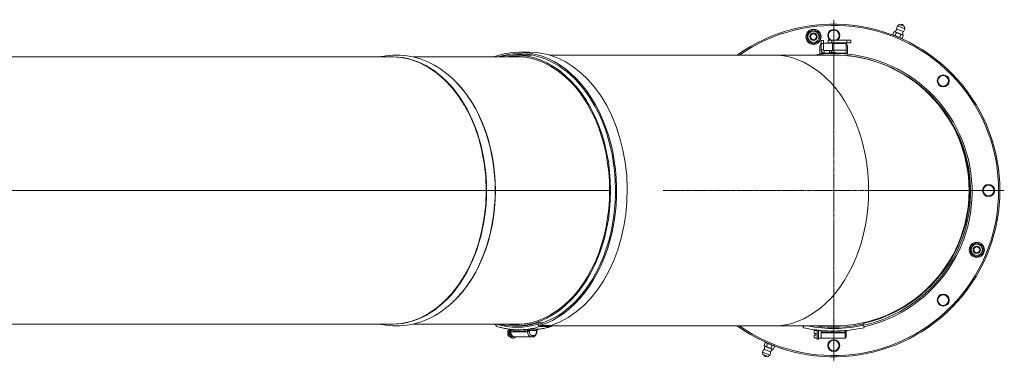
# Model space of a CAD drawing. Units: millimetres. Extents: x -3019 to 27564, y 5629 to 12834.
# Drawn here: x 10995 to 11777, y 5805 to 6076 of the extents above; entities that cross this region are included whole.
import ezdxf

# ---------------------------------------------------------------- set-up
doc = ezdxf.new("R2010")
doc.units = ezdxf.units.MM
doc.linetypes.add('CENTER2', pattern=[1.125, 0.75, -0.125, 0.125, -0.125])
doc.linetypes.add('CHAIN', pattern=[0.3543, 0.2362, -0.0295, 0.0591, -0.0295])
doc.layers.add('ERGO', color=3, linetype='Continuous', lineweight=15)
doc.layers.add('OŚ', color=40, linetype='Continuous', lineweight=15)

# ---------------------------------------------------------------- blocks, each defined once
blk = doc.blocks.new('*U28')
at = {"layer": 'OŚ', "color": 0, "linetype": 'CENTER2', "transparency": 16777216}
for p, q in [((0, 26.4), (0, 135.5)), ((-135.5, 0), (-26.4, 0)), ((26.4, 0), (135.5, 0)), ((0, -135.5), (0, -26.4))]:
    blk.add_line(p, q, dxfattribs=at)
at = {"layer": 'OŚ', "color": 0, "linetype": 'Continuous', "transparency": 16777216}
for p, q in [((0, -13.2), (0, 13.2)), ((-13.2, 0), (13.2, 0))]:
    blk.add_line(p, q, dxfattribs=at)

msp = doc.modelspace()

# ---------------------------------------------------------------- linework, layer by layer
at = {"layer": 'ERGO', "linetype": 'CHAIN', "ltscale": 16.934801}
for p, q in [((11641.19, 6073), (11641.19, 5808)), ((11773.69, 5940.5), (11508.69, 5940.5))]:
    msp.add_line(p, q, dxfattribs=at)
at = {"layer": 'ERGO'}
for p, q in [((11691.39, 6068.61), (11696.29, 6066.59)), ((11693.28, 6072.29), (11691.84, 6071.12)), ((11691.84, 6071.12), (11697.74, 6068.67)), ((11697.55, 6070.53), (11693.28, 6072.29)), ((11693.49, 6072.32), (11697.42, 6070.69)), ((11697.55, 6070.53), (11697.74, 6068.67)), ((11688.09, 6064.29), (11689, 6066.48)), ((11688.47, 6063.79), (11688.09, 6064.29)), ((11688.47, 6063.79), (11688.9, 6063.61)), ((11688.9, 6063.61), (11691.7, 6062.45)), ((11688.93, 6063.6), (11688.92, 6063.57)), ((11689.62, 6066.56), (11689, 6066.48)), ((11689.62, 6066.56), (11690.05, 6066.38)), ((11689.96, 6063.51), (11690.87, 6065.71)), ((11690.05, 6066.38), (11692.85, 6065.22)), ((11691.7, 6062.45), (11694.51, 6061.29)), ((11692.85, 6065.22), (11695.65, 6064.06)), ((11693.69, 6061.97), (11694.6, 6064.16)), ((11694.48, 6061.3), (11694.46, 6061.27)), ((11694.51, 6061.29), (11694.94, 6061.11)), ((11694.94, 6061.11), (11695.56, 6061.19)), ((11695.56, 6061.19), (11696.47, 6063.39)), ((11695.65, 6064.06), (11696.09, 6063.88)), ((11696.09, 6063.88), (11696.47, 6063.39)), ((11630.19, 6048.65), (11630.19, 6054.5)), ((11631.19, 6057), (11631.19, 6059.5)), ((11633.19, 6059.5), (11631.19, 6059.5)), ((11631.19, 6057), (11631.19, 6052)), ((11631.19, 6057), (11633.19, 6057)), ((11633.19, 6059.5), (11633.19, 6057)), ((11633.19, 6057.5), (11640.19, 6057.5)), ((11633.19, 6052), (11633.19, 6057)), ((11636.69, 6059.64), (11639.69, 6059.64)), ((11636.69, 6059.64), (11636.69, 6057.64)), ((11639.69, 6057.64), (11636.69, 6057.64)), ((11639.69, 6057.64), (11639.69, 6059.64)), ((11639.69, 6059.64), (11651.69, 6059.64)), ((11639.69, 6057.64), (11651.69, 6057.64)), ((11640.19, 6057.63), (11640.19, 6057.64)), ((11640.19, 6057.18), (11640.19, 6057.63)), ((11651.19, 6057.18), (11640.19, 6057.18)), ((11640.19, 6051.78), (11640.19, 6057.18)), ((11651.19, 6057.63), (11651.19, 6057.64)), ((11651.19, 6057.18), (11651.19, 6057.63)), ((11651.19, 6057.18), (11651.19, 6051.78)), ((11651.69, 6059.64), (11654.69, 6059.64)), ((11651.69, 6059.64), (11651.69, 6057.64)), ((11654.69, 6057.64), (11651.69, 6057.64)), ((11652.19, 6054.5), (11652.19, 6048.69)), ((11654.69, 6057.64), (11654.69, 6059.64)), ((10451.48, 6046.5), (11290.26, 6046.5)), ((11307.08, 6046.5), (11392.69, 6046.5)), ((11401.57, 6048), (11387.95, 6048)), ((11391.17, 6050.2), (11399.66, 6050.2)), ((11592.86, 6048), (11415.12, 6048)), ((11641.19, 6048), (11592.86, 6048)), ((11633.19, 6052), (11631.19, 6052)), ((11631.19, 6049.5), (11638.58, 6049.5)), ((11631.19, 6049.5), (11631.19, 6048.75)), ((11633.69, 6051.5), (11633.69, 6050.41)), ((11633.69, 6051.5), (11637.9, 6051.5)), ((11633.69, 6050.41), (11633.69, 6049.5)), ((11637.9, 6050.45), (11637.9, 6051.5)), ((11637.9, 6049.5), (11637.9, 6050.45)), ((11639.22, 6049.75), (11639.16, 6049.75)), ((11639.26, 6049.76), (11639.23, 6049.76)), ((11640.19, 6051.78), (11651.19, 6051.78)), ((11641.68, 6049.75), (11640.7, 6049.75)), ((11641.67, 6049.76), (11640.71, 6049.76)), ((11640.9, 6050.02), (11640.92, 6049.76)), ((11640.9, 6050.02), (11640.93, 6049.76)), ((11641.48, 6050.02), (11641.45, 6049.76)), ((11641.48, 6050.02), (11641.46, 6049.76)), ((11643.15, 6049.76), (11643.12, 6049.76)), ((11643.22, 6049.75), (11643.16, 6049.75)), ((11643.81, 6049.5), (11647.56, 6049.5)), ((11644.65, 6047.97), (11644.65, 6047.94)), ((11651.19, 6049.5), (11647.56, 6049.5)), ((11651.19, 6049.5), (11651.19, 6051.78)), ((11651.19, 6049.5), (11651.19, 6048.79)), ((11651.19, 6047.58), (11651.19, 6047.53)), ((11651.55, 6047.5), (11652.05, 6047.5)), ((11652.19, 6047.43), (11652.19, 6047.49)), ((11365.22, 5940.5), (10516.9, 5940.5)), ((10516.9, 5940.5), (11365.22, 5940.5)), ((11365.22, 5940.5), (11364.86, 5940.5)), ((11365.22, 5940.5), (11364.86, 5940.5)), ((11365.46, 5940.5), (11365.22, 5940.5)), ((11365.22, 5940.5), (11365.46, 5940.5)), ((11365.46, 5940.5), (11371.87, 5940.5)), ((11372.36, 5940.5), (11365.46, 5940.5)), ((11365.46, 5940.5), (11372.36, 5940.5)), ((11371.87, 5940.5), (11365.46, 5940.5)), ((11372.36, 5940.5), (11371.87, 5940.5)), ((11372.36, 5940.5), (11371.87, 5940.5)), ((11372.5, 5940.5), (11372.36, 5940.5)), ((11372.36, 5940.5), (11372.5, 5940.5)), ((11463.26, 5940.5), (11372.5, 5940.5)), ((11372.5, 5940.5), (11463.26, 5940.5)), ((10451.48, 5834.5), (11290.26, 5834.5)), ((11307.08, 5834.5), (11390.26, 5834.5)), ((11410.63, 5835.55), (11406.21, 5835.55)), ((11406.36, 5834.57), (11406.21, 5835.55)), ((11407.78, 5834.57), (11407.96, 5833.4)), ((11664.46, 5835.55), (11664.67, 5834.57)), ((11664.89, 5833.59), (11664.67, 5834.57)), ((11382.23, 5828.07), (11383.15, 5828.07)), ((11383.15, 5826.77), (11382.23, 5826.77)), ((11384.14, 5830.35), (11383.84, 5830.35)), ((11384.66, 5829.42), (11384.66, 5828.42)), ((11398.09, 5828.42), (11384.66, 5828.42)), ((11389.76, 5833), (11387.95, 5833)), ((11399.51, 5829.34), (11398.09, 5829.34)), ((11398.09, 5829.34), (11398.09, 5828.42)), ((11399.51, 5828.42), (11398.09, 5828.42)), ((11407.21, 5830.51), (11398.73, 5830.51)), ((11399.5, 5829.51), (11405.17, 5829.51)), ((11399.51, 5828.42), (11399.51, 5829.34)), ((11405.16, 5829.34), (11405.46, 5829.34)), ((11405.16, 5829.34), (11405.16, 5828.42)), ((11405.16, 5828.42), (11405.46, 5828.42)), ((11405.46, 5829.34), (11405.46, 5828.42)), ((11407.96, 5833.4), (11416.45, 5833.4)), ((11408.09, 5832.62), (11416.57, 5832.62)), ((11592.86, 5833), (11417.35, 5833)), ((11592.86, 5833), (11641.19, 5833)), ((11617.06, 5831.64), (11617.36, 5833)), ((11626.99, 5829.38), (11625.69, 5829.38)), ((11625.69, 5829.38), (11625.69, 5827.1)), ((11625.69, 5827.1), (11626.99, 5827.1)), ((11626.99, 5829.38), (11626.99, 5829.45)), ((11628.19, 5829.45), (11626.99, 5829.45)), ((11626.99, 5825.8), (11626.99, 5827.1)), ((11628.19, 5829.76), (11628.19, 5822.45)), ((11629.19, 5822.45), (11629.19, 5829.65)), ((11631.19, 5829.45), (11629.19, 5829.45)), ((11631.19, 5829.45), (11631.19, 5828.44)), ((11631.19, 5828.44), (11631.19, 5827.45)), ((11650.19, 5827.45), (11631.19, 5827.45)), ((11631.19, 5823.45), (11631.19, 5827.45)), ((11650.19, 5828.36), (11651.19, 5828.36)), ((11650.19, 5828.36), (11650.19, 5827.45)), ((11650.19, 5827.45), (11651.19, 5827.45)), ((11650.19, 5823.45), (11650.19, 5827.45)), ((11651.19, 5828.36), (11651.19, 5828.54)), ((11651.19, 5827.45), (11651.19, 5828.36)), ((11651.19, 5827.45), (11651.19, 5824.45)), ((11664.89, 5833.59), (11665.32, 5831.64)), ((11383.84, 5824.5), (11384.14, 5824.5)), ((11386.78, 5823.42), (11386.07, 5823.42)), ((11387.49, 5824.42), (11386.78, 5824.42)), ((11387.49, 5824.42), (11400.92, 5824.42)), ((11400.92, 5824.42), (11402.33, 5824.42)), ((11403.04, 5825.42), (11401.63, 5825.42)), ((11586.82, 5819.8), (11585.91, 5817.61)), ((11587.44, 5819.89), (11586.82, 5819.8)), ((11587.88, 5819.71), (11587.44, 5819.89)), ((11588.69, 5819.03), (11587.78, 5816.84)), ((11590.68, 5818.55), (11587.88, 5819.71)), ((11587.9, 5819.69), (11587.92, 5819.73)), ((11593.48, 5817.39), (11590.68, 5818.55)), ((11626.99, 5825.8), (11625.69, 5825.8)), ((11625.69, 5825.8), (11625.69, 5823.52)), ((11625.69, 5823.52), (11626.99, 5823.52)), ((11626.99, 5823.45), (11626.99, 5823.52)), ((11628.19, 5823.45), (11626.99, 5823.45)), ((11629.19, 5822.45), (11628.19, 5822.45)), ((11631.19, 5823.45), (11629.19, 5823.45)), ((11631.19, 5823.45), (11650.19, 5823.45)), ((11590.55, 5809.88), (11584.64, 5812.33)), ((11584.84, 5810.47), (11584.64, 5812.33)), ((11584.84, 5810.47), (11589.1, 5808.71)), ((11588.89, 5808.68), (11584.96, 5810.31)), ((11586.29, 5817.11), (11585.91, 5817.61)), ((11590.99, 5812.38), (11586.1, 5814.41)), ((11586.73, 5816.94), (11586.29, 5817.11)), ((11589.53, 5815.78), (11586.73, 5816.94)), ((11592.33, 5814.62), (11589.53, 5815.78)), ((11592.42, 5817.48), (11591.52, 5815.29)), ((11592.76, 5814.44), (11592.33, 5814.62)), ((11592.76, 5814.44), (11593.38, 5814.52)), ((11594.29, 5816.71), (11593.38, 5814.52)), ((11593.45, 5817.4), (11593.46, 5817.43)), ((11593.91, 5817.21), (11593.48, 5817.39)), ((11593.91, 5817.21), (11594.29, 5816.71)), ((11589.1, 5808.71), (11590.55, 5809.88))]:
    msp.add_line(p, q, dxfattribs=at)
for centre, radius in [((11625.14, 6062.45), 6), ((11625.14, 6062.45), 4.45), ((11625.14, 6062.45), 3), ((11625.14, 6062.45), 2.39), ((11728.16, 6027.47), 4.75), ((11728.16, 6027.47), 4.25), ((11764.19, 5940.5), 4.75), ((11764.19, 5940.5), 4.25), ((11754.83, 5893.43), 6), ((11754.83, 5893.43), 4.45), ((11754.83, 5893.43), 3), ((11754.83, 5893.43), 2.39), ((11728.16, 5853.52), 4.75), ((11728.16, 5853.52), 4.25), ((11641.19, 5817.5), 4.75), ((11641.19, 5817.5), 4.25)]:
    msp.add_circle(centre, radius, dxfattribs=at)
for centre, radius, start, end in [((11641.19, 5940.5), 132, 234.52748, 125.47252), ((11641.19, 5940.5), 131, 235.14597, 124.85403), ((11686.08, 6071.41), 6, 306.1687, 332.273), ((11694.56, 6069.34), 3.25, 146.86129, 192.87459), ((11693.41, 6072.14), 0.2, 67.5, 129.08718), ((11695.17, 6070.81), 1.5, 7.5, 127.5), ((11694.56, 6069.34), 3.25, 302.12541, 348.13871), ((11697.35, 6070.5), 0.2, 5.91282, 67.5), ((11641.19, 6063.5), 4.75, 305.56864, 234.43136), ((11641.19, 6063.5), 4.25, 294.61657, 245.38343), ((11702.02, 6064.8), 6, 162.727, 188.8313), ((11633.19, 6054.5), 3, 131.81031, 180), ((11649.19, 6054.5), 3, 0, 48.18969), ((11641.41, 5939.52), 109.7, 282.5, 98.56598), ((11641.19, 6044.1), 6, 109.74695, 122.32388), ((11641.41, 5939.52), 108.5, 282.5, 91.19768), ((11639.23, 6049.55), 0.206, 90, 109.74695), ((11641.19, 5940.5), 107.5, 270, 90), ((11643.15, 6049.55), 0.206, 70.25305, 90), ((11641.19, 6044.1), 6, 57.91329, 70.25305), ((11641.19, 5940.5), 108, 282.5, 42.27054), ((11641.19, 5940.5), 108.5, 262.21503, 282.5), ((11641.41, 5939.52), 109.7, 256.17872, 257.27927), ((11641.19, 5940.5), 111.5, 257.5, 264.85445), ((11641.19, 5940.5), 109.5, 259.03247, 282.5), ((11641.19, 5940.5), 111.5, 264.85445, 275.61122), ((11641.19, 5940.5), 112.5, 264.90031, 274.58857), ((11641.19, 5940.5), 111.5, 275.61122, 282.5), ((11650.19, 5824.45), 1, 270, 0), ((11587.82, 5811.66), 3.25, 122.12541, 168.13871), ((11585.03, 5810.49), 0.2, 185.91282, 247.5), ((11580.37, 5816.19), 6, 342.727, 8.8313), ((11587.82, 5811.66), 3.25, 326.86129, 12.87459), ((11596.3, 5809.59), 6, 126.1687, 152.273), ((11587.21, 5810.19), 1.5, 187.5, 307.5), ((11588.97, 5808.86), 0.2, 247.5, 309.08718)]:
    msp.add_arc(centre, radius, start, end, dxfattribs=at)
for centre, major_axis, ratio, start_param, end_param in [((11391.17, 5940.5), (0, 109.7), 0.707107, 3.359759, 6.501352), ((11391.17, 5940.5), (0, 108.5), 0.707107, 3.359759, 6.498269), ((11387.95, 5940.5), (0, -107.5), 0.707107, 6.115937, 9.592027), ((11290.45, 5940.5), (0, 106.08), 0.707107, 4.712398, 6.3216), ((11290.26, 5940.5), (0, 106), 0.707107, 4.712398, 6.283185), ((11391.02, 5941.48), (0, 108.7), 0.707107, 0.218167, 0.260818), ((11387.95, 5940.5), (0, -106.5), 0.707107, 6.186247, 9.521716), ((11399.66, 5940.5), (0, 108.5), 0.707107, 0.055328, 0.135873), ((11392.69, 5940.5), (0, 106), 0.707107, 6.240108, 6.283185), ((11399.66, 5940.5), (0, 109.7), 0.707107, 3.359759, 6.283185), ((11592.86, 5940.5), (0, -107.5), 0.707107, 0, 3.141593), ((11641.1, 6044.14), (2.24, 5.55), 0.972618, 0.542138, 0.720332), ((11639.64, 6045.51), (-3.57, -3.91), 0.670353, 3.844763, 3.926431), ((11643.09, 6045.51), (-3.16, 4.24), 0.548295, 6.049457, 6.131125), ((11640.32, 6050.3), (0.2, -0.401), 0.29529, 0.654659, 0.723299), ((11641.62, 6044.14), (-0.53, 5.96), 0.215451, 0.147986, 0.32618), ((11640.76, 6044.14), (0.53, 5.96), 0.215451, 5.957005, 6.135199), ((11642.74, 6045.51), (-3.57, 3.91), 0.670353, 5.498347, 5.580015), ((11642.06, 6050.3), (0.2, 0.401), 0.29529, 2.418293, 2.486933), ((11639.3, 6045.51), (3.16, 4.24), 0.548295, 0.152061, 0.233728), ((11641.29, 6044.14), (2.24, -5.55), 0.972618, 2.421261, 2.599455), ((11297.54, 5940.5), (0, -106), 0.707107, 1.570805, 2.624288), ((11297.35, 5940.5), (0, -106.08), 0.707107, 1.570805, 2.451196), ((11290.26, 5940.5), (0, 105.5), 0.707107, 1.570788, 1.570805), ((11290.64, 5940.5), (0, 105.66), 0.707107, 1.570788, 1.570805), ((11297.16, 5940.5), (0, 105.66), 0.707107, 1.570788, 1.570805), ((11297.54, 5940.5), (0, 105.5), 0.707107, 1.570788, 1.570805), ((11287, 5940.5), (0, -3), 0.707107, 4.712081, 4.712697), ((11287.43, 5940.5), (0, 2.39), 0.707107, 1.570409, 1.571184), ((11290.45, 5940.5), (0, -106.08), 0.707107, 6.24477, 7.853973), ((11287.43, 5940.5), (0, -2.39), 0.707107, 1.570409, 1.571184), ((11290.26, 5940.5), (0, -106), 0.707107, 0, 1.570788), ((11315.28, 5940.5), (0, -3), 0.707107, 4.712081, 4.712697), ((11315.72, 5940.5), (0, 2.39), 0.707107, 1.570409, 1.571184), ((11315.72, 5940.5), (0, -2.39), 0.707107, 1.570409, 1.571184), ((11392.69, 5940.5), (0, 105.5), 0.707107, 1.570788, 1.570805), ((11392.88, 5940.5), (0, 105.43), 0.707107, 1.570788, 1.570805), ((11399.99, 5940.5), (0, 105.43), 0.707107, 1.570788, 1.570805), ((11400.18, 5940.5), (0, 105.5), 0.707107, 1.570788, 1.570805), ((11297.54, 5940.5), (0, -106), 0.707107, 0.517304, 1.570788), ((11410.58, 5940.5), (0, 105.5), 0.707107, 1.570788, 1.570805), ((11297.35, 5940.5), (0, -106.08), 0.707107, 0.690397, 1.570788), ((11391.17, 5940.5), (0, -109.7), 0.707107, 6.022725, 6.044412), ((11374.26, 5834.57), (-0.6, -1.91), 0.690346, 4.962358, 6.283185), ((11389.61, 5941.48), (0, -109.5), 0.707107, 6.068073, 6.501352), ((11389.61, 5941.48), (0, -108.5), 0.707107, 6.262282, 6.501352), ((11407.78, 5834.57), (0.6, -1.91), 0.690345, 4.499237, 6.070033), ((11416.26, 5834.57), (0.6, -1.91), 0.690345, 6.070033, 7.236179), ((11384.3, 5827.42), (0, 3), 0.707107, 0.218398, 1.352397), ((11384.3, 5827.42), (0, -3), 0.707107, 4.930787, 6.064786), ((11386.07, 5827.42), (0, -4), 0.707107, 3.881874, 6.283185), ((11385.22, 5827.42), (0, -3), 0.707107, 4.49399, 4.930787), ((11386.78, 5827.42), (0, -4), 0.707107, 4.040209, 7.00592), ((11386.78, 5827.42), (0, -3), 0.707107, 4.557128, 6.283185), ((11391.73, 5941.48), (0, -112.5), 0.707107, 6.194179, 6.363271), ((11387.49, 5828.42), (0, -4), 0.707107, 4.712389, 6.283185), ((11391.02, 5941.48), (0, -111.5), 0.707107, 0, 0.097935), ((11398.79, 5829.51), (-0.998, -0.063), 0.062703, 0.790553, 2.354221), ((11400.92, 5828.42), (0, -4), 0.707107, 4.712389, 6.283185), ((11391.02, 5941.48), (0, -111.5), 0.707107, 0.097935, 0.218167), ((11401.63, 5828.42), (0, -3), 0.707107, 4.712389, 6.283185), ((11403.04, 5828.42), (0, -3), 0.707107, 6.283185, 7.853981), ((11404.46, 5829.51), (0.998, -0.063), 0.062703, 0, 0.787372), ((11406, 5829.34), (0, -1), 0.543262, 4.597012, 4.712414), ((11399.51, 5941.48), (0, -111.5), 0.707107, 0.093386, 0.097935), ((11399.51, 5941.48), (0, -111.5), 0.707107, 0.097935, 0.218167), ((11650.19, 5828.54), (1, 0), 0.088675, 4.719517, 6.283185), ((11400.92, 5825.42), (0, -1), 0.707107, 0, 1.570797), ((11402.33, 5825.42), (0, -1), 0.707107, 0, 1.570797)]:
    msp.add_ellipse(centre, major_axis=major_axis, ratio=ratio, start_param=start_param, end_param=end_param, dxfattribs=at)
for points, weights in [([(11620.14, 6065.33), (11622.64, 6066.78), (11625.14, 6068.22)], [1, 1.15470053838, 1]), ([(11620.14, 6059.56), (11620.14, 6062.45), (11620.14, 6065.33)], [1, 1.15470053838, 1]), ([(11625.14, 6068.22), (11627.64, 6066.78), (11630.14, 6065.33)], [1, 1.15470053838, 1]), ([(11630.14, 6065.33), (11630.14, 6062.45), (11630.14, 6059.56)], [1, 1.15470053838, 1]), ([(11688.09, 6064.29), (11688.47, 6063.79), (11688.9, 6063.61)], [1, 1.0379548493, 1]), ([(11688.9, 6063.61), (11689.34, 6063.43), (11689.96, 6063.51)], [1, 1.0379548493, 1]), ([(11690.05, 6066.38), (11689.62, 6066.56), (11689, 6066.48)], [1, 1.0379548493, 1]), ([(11689.96, 6063.51), (11690.84, 6062.81), (11691.7, 6062.45)], [1, 1.0379548493, 1]), ([(11690.87, 6065.71), (11690.49, 6066.2), (11690.05, 6066.38)], [1, 1.0379548493, 1]), ([(11692.85, 6065.22), (11691.99, 6065.58), (11690.87, 6065.71)], [1, 1.0379548493, 1]), ([(11691.7, 6062.45), (11692.57, 6062.09), (11693.69, 6061.97)], [1, 1.0379548493, 1]), ([(11694.6, 6064.16), (11693.72, 6064.86), (11692.85, 6065.22)], [1, 1.0379548493, 1]), ([(11693.69, 6061.97), (11694.07, 6061.47), (11694.51, 6061.29)], [1, 1.0379548493, 1]), ([(11694.51, 6061.29), (11694.94, 6061.11), (11695.56, 6061.19)], [1, 1.0379548493, 1]), ([(11695.65, 6064.06), (11695.22, 6064.24), (11694.6, 6064.16)], [1, 1.0379548493, 1]), ([(11696.47, 6063.39), (11696.09, 6063.88), (11695.65, 6064.06)], [1, 1.0379548493, 1]), ([(11625.14, 6056.67), (11622.64, 6058.12), (11620.14, 6059.56)], [1, 1.15470053838, 1]), ([(11630.14, 6059.56), (11627.64, 6058.12), (11625.14, 6056.67)], [1, 1.15470053838, 1]), ([(11749.83, 5896.32), (11752.33, 5897.76), (11754.83, 5899.2)], [1, 1.15470053838, 1]), ([(11749.83, 5890.54), (11749.83, 5893.43), (11749.83, 5896.32)], [1, 1.15470053838, 1]), ([(11754.83, 5899.2), (11757.33, 5897.76), (11759.83, 5896.32)], [1, 1.15470053838, 1]), ([(11759.83, 5896.32), (11759.83, 5893.43), (11759.83, 5890.54)], [1, 1.15470053838, 1]), ([(11754.83, 5887.66), (11752.33, 5889.1), (11749.83, 5890.54)], [1, 1.15470053838, 1]), ([(11759.83, 5890.54), (11757.33, 5889.1), (11754.83, 5887.66)], [1, 1.15470053838, 1]), ([(11587.88, 5819.71), (11587.44, 5819.89), (11586.82, 5819.8)], [1, 1.0379548493, 1]), ([(11588.69, 5819.03), (11588.31, 5819.53), (11587.88, 5819.71)], [1, 1.0379548493, 1]), ([(11590.68, 5818.55), (11589.81, 5818.91), (11588.69, 5819.03)], [1, 1.0379548493, 1]), ([(11592.42, 5817.48), (11591.54, 5818.19), (11590.68, 5818.55)], [1, 1.0379548493, 1]), ([(11585.91, 5817.61), (11586.29, 5817.11), (11586.73, 5816.94)], [1, 1.0379548493, 1]), ([(11586.73, 5816.94), (11587.16, 5816.76), (11587.78, 5816.84)], [1, 1.0379548493, 1]), ([(11587.78, 5816.84), (11588.66, 5816.13), (11589.53, 5815.78)], [1, 1.0379548493, 1]), ([(11589.53, 5815.78), (11590.39, 5815.42), (11591.52, 5815.29)], [1, 1.0379548493, 1]), ([(11591.52, 5815.29), (11591.9, 5814.79), (11592.33, 5814.62)], [1, 1.0379548493, 1]), ([(11592.33, 5814.62), (11592.76, 5814.44), (11593.38, 5814.52)], [1, 1.0379548493, 1]), ([(11593.48, 5817.39), (11593.04, 5817.57), (11592.42, 5817.48)], [1, 1.0379548493, 1]), ([(11594.29, 5816.71), (11593.91, 5817.21), (11593.48, 5817.39)], [1, 1.0379548493, 1])]:
    msp.add_rational_spline(points, weights, degree=2, dxfattribs=at)
for points in [[(11640.19, 6057.63), (11640.19, 6057.63), (11640.19, 6057.64), (11640.19, 6057.64)], [(11651.19, 6057.64), (11651.19, 6057.64), (11651.19, 6057.63), (11651.19, 6057.63)], [(11392.69, 6046.5), (11393.77, 6046.5), (11394.84, 6046.47), (11395.91, 6046.4)], [(11633.69, 6051.5), (11633.43, 6051.5), (11633.19, 6051.74), (11633.19, 6052)], [(11637.9, 6051.5), (11638.66, 6051.5), (11639.43, 6051.71), (11640.19, 6051.96)], [(11640.7, 6049.75), (11640.7, 6049.75), (11640.71, 6049.76), (11640.71, 6049.76)], [(11641.67, 6049.76), (11641.67, 6049.76), (11641.68, 6049.75), (11641.68, 6049.75)], [(11382.68, 5834.5), (11384.77, 5834.21), (11386.86, 5834.05), (11388.95, 5834.01)], [(11406.21, 5835.55), (11400.81, 5833.85), (11395.29, 5833), (11389.76, 5833)], [(11390.26, 5834.5), (11393.75, 5834.5), (11397.23, 5834.85), (11400.69, 5835.53)], [(11407.01, 5830.49), (11407.08, 5830.5), (11407.15, 5830.5), (11407.21, 5830.51)]]:
    msp.add_open_spline(points, degree=3, dxfattribs=at)
for points, knots in [([(11280.73, 6046.5), (11281.34, 6046.64), (11281.96, 6046.77), (11290.06, 6048.36), (11297.75, 6048.36), (11312.72, 6045.42), (11319.98, 6042.49), (11333.44, 6034.12), (11339.64, 6028.69), (11345.12, 6022.28)], [2.980769, 2.980769, 2.980769, 2.980769, 3.0035133, 3.0035133, 3.279672, 3.279672, 3.5558307, 3.5558307, 3.8319894, 3.8319894, 3.8319894, 3.8319894]), ([(11631.19, 6052), (11631.19, 6051.1), (11631.71, 6050.23), (11632.5, 6049.8), (11632.86, 6049.6), (11633.28, 6049.5), (11633.69, 6049.5)], [0, 0, 0, 0, 1.074185, 1.074185, 1.074185, 1.570796, 1.570796, 1.570796, 1.570796]), ([(11637.9, 6049.5), (11638.45, 6049.5), (11639, 6050.02), (11639.56, 6050.8), (11639.77, 6051.1), (11639.98, 6051.44), (11640.19, 6051.78)], [0, 0, 0, 0, 1.072366, 1.072366, 1.072366, 1.48353, 1.48353, 1.48353, 1.48353]), ([(11640.23, 6050.02), (11640.27, 6050.02), (11640.3, 6050.03), (11640.37, 6050.04), (11640.4, 6050.04), (11640.46, 6050.04), (11640.48, 6050.05), (11640.52, 6050.05), (11640.53, 6050.05), (11640.54, 6050.04), (11640.55, 6050.04), (11640.55, 6050.04)], [0, 0, 0, 0, 0.00982023, 0.00982023, 0.01964046, 0.01964046, 0.02927569, 0.02927569, 0.03891093, 0.03891093, 0.04255, 0.04255, 0.04255, 0.04255]), ([(11640.67, 6050.04), (11640.69, 6050.04), (11640.72, 6050.04), (11640.78, 6050.05), (11640.81, 6050.05), (11640.85, 6050.04), (11640.87, 6050.04), (11640.9, 6050.03), (11640.9, 6050.03), (11640.91, 6050.02), (11640.9, 6050.02), (11640.9, 6050.02)], [0.02149135, 0.02149135, 0.02149135, 0.02149135, 0.02932414, 0.02932414, 0.03895928, 0.03895928, 0.04866173, 0.04866173, 0.05836417, 0.05836417, 0.06397861, 0.06397861, 0.06397861, 0.06397861]), ([(11641.48, 6050.02), (11641.48, 6050.02), (11641.47, 6050.03), (11641.49, 6050.04), (11641.5, 6050.04), (11641.54, 6050.04), (11641.56, 6050.05), (11641.62, 6050.05), (11641.65, 6050.05), (11641.69, 6050.04), (11641.7, 6050.04), (11641.72, 6050.04)], [0, 0, 0, 0, 0.00982023, 0.00982023, 0.01964046, 0.01964046, 0.02927569, 0.02927569, 0.03891093, 0.03891093, 0.04255, 0.04255, 0.04255, 0.04255]), ([(11641.83, 6050.04), (11641.84, 6050.04), (11641.84, 6050.04), (11641.87, 6050.05), (11641.89, 6050.05), (11641.93, 6050.04), (11641.96, 6050.04), (11642.02, 6050.03), (11642.06, 6050.03), (11642.11, 6050.02), (11642.13, 6050.02), (11642.15, 6050.02)], [0.02149135, 0.02149135, 0.02149135, 0.02149135, 0.02932414, 0.02932414, 0.03895928, 0.03895928, 0.04866173, 0.04866173, 0.05836417, 0.05836417, 0.06397861, 0.06397861, 0.06397861, 0.06397861]), ([(11278.7, 5940.5), (11278.7, 5940.5), (11278.7, 5940.5), (11278.7, 5940.5), (11278.7, 5940.5), (11278.7, 5940.5)], [0.5273103772, 0.5273103772, 0.5273103772, 0.5273103772, 0.5274028753, 0.5274028753, 0.5274953734, 0.5274953734, 0.5274953734, 0.5274953734]), ([(11306.99, 5940.5), (11306.99, 5940.5), (11306.99, 5940.5), (11306.99, 5940.5), (11306.99, 5940.5), (11306.99, 5940.5)], [0.5273103772, 0.5273103772, 0.5273103772, 0.5273103772, 0.5274028753, 0.5274028753, 0.5274953734, 0.5274953734, 0.5274953734, 0.5274953734]), ([(11345.12, 5858.71), (11339.64, 5852.3), (11333.44, 5846.88), (11319.98, 5838.51), (11312.72, 5835.58), (11297.75, 5832.64), (11290.06, 5832.64), (11281.96, 5834.23), (11281.34, 5834.36), (11280.73, 5834.5)], [5.5927886, 5.5927886, 5.5927886, 5.5927886, 5.8689473, 5.8689473, 6.145106, 6.145106, 6.4212647, 6.4212647, 6.444009, 6.444009, 6.444009, 6.444009]), ([(11373.66, 5832.66), (11374.8, 5832.31), (11375.94, 5831.98), (11378.24, 5831.41), (11379.39, 5831.16), (11381.7, 5830.73), (11382.86, 5830.55), (11385.19, 5830.26), (11386.35, 5830.16), (11388.69, 5830.01), (11389.85, 5829.98), (11391.02, 5829.98)], [6.0650195, 6.0650195, 6.0650195, 6.0650195, 6.1086527, 6.1086527, 6.1522858, 6.1522858, 6.195919, 6.195919, 6.2395522, 6.2395522, 6.2831853, 6.2831853, 6.2831853, 6.2831853]), ([(11384.12, 5830.39), (11384.15, 5830.38), (11384.19, 5830.37), (11384.3, 5830.3), (11384.39, 5830.22), (11384.51, 5830.04), (11384.57, 5829.92), (11384.64, 5829.69), (11384.66, 5829.54), (11384.66, 5829.42)], [0.3192498, 0.3192498, 0.3192498, 0.3192498, 0.333758, 0.333758, 0.3708109, 0.3708109, 0.4079554, 0.4079554, 0.4451743, 0.4451743, 0.4451743, 0.4451743]), ([(11398.73, 5830.51), (11398.68, 5830.5), (11398.63, 5830.47), (11398.54, 5830.42), (11398.49, 5830.38), (11398.39, 5830.29), (11398.34, 5830.23), (11398.26, 5830.1), (11398.23, 5830.05), (11398.18, 5829.92), (11398.15, 5829.85), (11398.12, 5829.71), (11398.11, 5829.64), (11398.1, 5829.52), (11398.09, 5829.47), (11398.09, 5829.43)], [-0.3608259, -0.3608259, -0.3608259, -0.3608259, -0.3014561, -0.3014561, -0.2428654, -0.2428654, -0.1704545, -0.1704545, -0.1239884, -0.1239884, -0.0717874, -0.0717874, -0.0276105, -0.0276105, 0, 0, 0, 0]), ([(11398.09, 5829.43), (11398.09, 5829.41), (11398.09, 5829.4), (11398.09, 5829.37), (11398.09, 5829.35), (11398.09, 5829.34)], [-0.01787262, -0.01787262, -0.01787262, -0.01787262, -0.00893631, -0.00893631, 0, 0, 0, 0]), ([(11399.5, 5829.51), (11399.49, 5829.56), (11399.49, 5829.61), (11399.46, 5829.72), (11399.44, 5829.79), (11399.39, 5829.93), (11399.35, 5830), (11399.28, 5830.12), (11399.25, 5830.17), (11399.15, 5830.28), (11399.09, 5830.34), (11398.98, 5830.42), (11398.93, 5830.45), (11398.83, 5830.49), (11398.78, 5830.5), (11398.73, 5830.51)], [0, 0, 0, 0, 0.0276105, 0.0276105, 0.0717874, 0.0717874, 0.1239884, 0.1239884, 0.1704545, 0.1704545, 0.2428654, 0.2428654, 0.3014561, 0.3014561, 0.3608259, 0.3608259, 0.3608259, 0.3608259]), ([(11399.51, 5829.34), (11399.51, 5829.37), (11399.51, 5829.4), (11399.5, 5829.45), (11399.5, 5829.48), (11399.5, 5829.51)], [0, 0, 0, 0, 0.00893631, 0.00893631, 0.01787262, 0.01787262, 0.01787262, 0.01787262]), ([(11405.46, 5828.42), (11405.46, 5828.04), (11405.41, 5827.65), (11405.24, 5826.9), (11405.11, 5826.54), (11404.77, 5825.87), (11404.55, 5825.56), (11404.04, 5825.04), (11403.74, 5824.82), (11403.11, 5824.52), (11402.78, 5824.44), (11402.41, 5824.43), (11402.37, 5824.42), (11402.33, 5824.42)], [4.712389, 4.712389, 4.712389, 4.712389, 5.026548, 5.026548, 5.340707, 5.340707, 5.654867, 5.654867, 5.969026, 5.969026, 6.253049, 6.253049, 6.283185, 6.283185, 6.283185, 6.283185]), ([(11405.17, 5829.51), (11405.17, 5829.48), (11405.17, 5829.45), (11405.16, 5829.4), (11405.16, 5829.37), (11405.16, 5829.34)], [0, 0, 0, 0, 0.00893631, 0.00893631, 0.01787262, 0.01787262, 0.01787262, 0.01787262]), ([(11407.21, 5830.51), (11406.98, 5830.5), (11406.74, 5830.47), (11406.31, 5830.38), (11406.11, 5830.32), (11405.92, 5830.24), (11405.73, 5830.16), (11405.57, 5830.06), (11405.29, 5829.82), (11405.19, 5829.67), (11405.17, 5829.51)], [-0.000786, -0.000786, -0.000786, -0.000786, 0.0929068, 0.0929068, 0.179627, 0.179627, 0.179627, 0.2663471, 0.2663471, 0.3600399, 0.3600399, 0.3600399, 0.3600399]), ([(11407.01, 5830.49), (11406.85, 5830.46), (11406.68, 5830.43), (11406.37, 5830.33), (11406.22, 5830.26), (11405.96, 5830.12), (11405.84, 5830.03), (11405.65, 5829.86), (11405.58, 5829.76), (11405.49, 5829.61), (11405.47, 5829.54), (11405.46, 5829.47), (11405.46, 5829.46), (11405.46, 5829.45)], [0.0260759, 0.0260759, 0.0260759, 0.0260759, 0.0928687, 0.0928687, 0.1596615, 0.1596615, 0.2264543, 0.2264543, 0.2932471, 0.2932471, 0.3489405, 0.3489405, 0.3600399, 0.3600399, 0.3600399, 0.3600399]), ([(11416.86, 5832.66), (11415.73, 5832.31), (11414.58, 5831.98), (11412.29, 5831.41), (11411.13, 5831.16), (11408.91, 5830.75), (11407.83, 5830.58), (11406.75, 5830.44)], [6.0650188, 6.0650188, 6.0650188, 6.0650188, 6.1086521, 6.1086521, 6.1522854, 6.1522854, 6.1927655, 6.1927655, 6.1927655, 6.1927655]), ([(11650.2, 5828.45), (11650.2, 5828.43), (11650.2, 5828.42), (11650.19, 5828.39), (11650.19, 5828.37), (11650.19, 5828.36)], [-0.01787262, -0.01787262, -0.01787262, -0.01787262, -0.00893631, -0.00893631, 0, 0, 0, 0]), ([(11652.09, 5829.53), (11651.95, 5829.52), (11651.81, 5829.5), (11651.54, 5829.44), (11651.4, 5829.41), (11651.12, 5829.31), (11650.96, 5829.25), (11650.73, 5829.13), (11650.65, 5829.07), (11650.48, 5828.95), (11650.41, 5828.88), (11650.29, 5828.73), (11650.25, 5828.66), (11650.21, 5828.54), (11650.2, 5828.5), (11650.2, 5828.45)], [-0.3608259, -0.3608259, -0.3608259, -0.3608259, -0.3014561, -0.3014561, -0.2428654, -0.2428654, -0.1704545, -0.1704545, -0.1239884, -0.1239884, -0.0717874, -0.0717874, -0.0276105, -0.0276105, 0, 0, 0, 0]), ([(11651.19, 5828.54), (11651.19, 5828.58), (11651.19, 5828.63), (11651.21, 5828.75), (11651.23, 5828.81), (11651.28, 5828.95), (11651.31, 5829.02), (11651.39, 5829.14), (11651.43, 5829.19), (11651.54, 5829.3), (11651.61, 5829.36), (11651.75, 5829.44), (11651.82, 5829.47), (11651.95, 5829.51), (11652.02, 5829.53), (11652.09, 5829.53)], [0, 0, 0, 0, 0.0276105, 0.0276105, 0.0717874, 0.0717874, 0.1239884, 0.1239884, 0.1704545, 0.1704545, 0.2428654, 0.2428654, 0.3014561, 0.3014561, 0.3608259, 0.3608259, 0.3608259, 0.3608259])]:
    msp.add_open_spline(points, degree=3, knots=knots, dxfattribs=at)

# ---------------------------------------------------------------- block references
at = {"layer": 'OŚ', "linetype": 'CENTER2'}
msp.add_blockref('*U28', (11641.19, 5940.5), dxfattribs=at)

doc.saveas('drawing.dxf')
